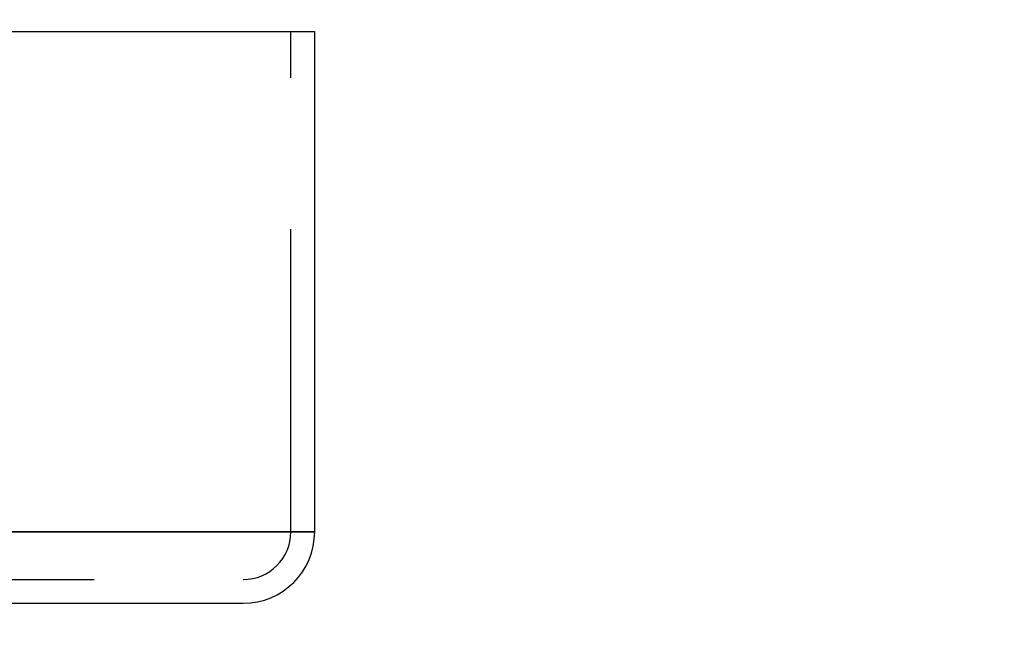
# Model space of a CAD drawing. Units: millimetres. Extents: x 1 to 4281, y 2 to 2972.
# Drawn here: x 2297 to 2339, y 379 to 405 of the extents above; entities that cross this region are included whole.
import ezdxf

# ---------------------------------------------------------------- set-up
doc = ezdxf.new("R2010")
doc.units = ezdxf.units.MM
doc.header["$LTSCALE"] = 10
doc.linetypes.add('HIDDEN', pattern=[1.905, 1.27, -0.635])
for name, color, linetype in [('12', 5, 'Continuous'), ('LINEE_TANGENTI', 21, 'Continuous'), ('NASCOSTO', 3, 'HIDDEN'), ('QUOTE', 6, 'Continuous')]:
    doc.layers.add(name, color=color, linetype=linetype)
doc.styles.add('SLDTEXTSTYLE0', font='TXT', dxfattribs={"width": 0.605})
doc.dimstyles.new('SLDDIMSTYLE0', dxfattribs={"dimtxt": 30.819824, "dimasz": 30, "dimexe": 0, "dimexo": 0.0625, "dimgap": 7.704956, "dimtad": 1, "dimrnd": 1e-09, "dimzin": 12, "dimdsep": 46, "dimtxsty": 'SLDTEXTSTYLE0', "dimsah": 1, "dimcen": 0.09, "dimadec": 0, "dimazin": 3, "dimtfac": 1, "dimtofl": 0, "dimtmove": 0, "dimatfit": 3, "dimfxl": 0, "dimfrac": 2, "dimtolj": 1, "dimtzin": 12, "dimarcsym": 0})

# ---------------------------------------------------------------- blocks, each defined once
blk = doc.blocks.new('_D_28')
at = {"layer": 'QUOTE'}
for p, q in [((1844.732, 517.66), (1844.732, 226.099)), ((2484.732, 517.66), (2484.732, 226.099)), ((2123.575, 332.819), (2112.991, 332.819)), ((2112.991, 332.819), (2112.991, 285.488)), ((2205.889, 332.819), (2216.473, 332.819)), ((2216.473, 332.819), (2216.473, 285.488)), ((2112.991, 285.488), (2123.575, 285.488)), ((2216.473, 285.488), (2205.889, 285.488)), ((1844.732, 236.099), (2484.732, 236.099))]:
    blk.add_line(p, q, dxfattribs=at)
for points in [[(1844.732, 236.099), (1874.732, 231.099), (1874.732, 241.099)], [(2484.732, 236.099), (2454.732, 241.099), (2454.732, 231.099)]]:
    blk.add_solid(points, dxfattribs=at)
at = {"layer": 'QUOTE', "char_height": 31.75, "attachment_point": 1, "style": 'SLDTEXTSTYLE0'}
for s, insert in [('25.2', (2123.575, 326.416)), ('640', (2129.454, 277.027))]:
    blk.add_mtext(s, dxfattribs=dict(at, insert=insert))

msp = doc.modelspace()

# ---------------------------------------------------------------- linework, layer by layer
at = {"layer": '12'}
for p, q in [((2265.732, 404.144), (2309.732, 404.144)), ((2309.732, 383.144), (2309.732, 404.144)), ((2309.732, 383.144), (2265.732, 383.144)), ((2266.732, 383.144), (2308.732, 383.144)), ((2268.732, 380.144), (2306.732, 380.144))]:
    msp.add_line(p, q, dxfattribs=at)
msp.add_arc((2306.732, 383.144), 3, 270, 0, dxfattribs=at)
at = {"layer": 'LINEE_TANGENTI'}
msp.add_line((2265.732, 383.144), (2309.732, 383.144), dxfattribs=at)
at = {"layer": 'NASCOSTO'}
for p, q in [((2308.732, 383.144), (2308.732, 404.144)), ((2268.732, 381.144), (2306.732, 381.144))]:
    msp.add_line(p, q, dxfattribs=at)
msp.add_arc((2306.732, 383.144), 2, 270, 0, dxfattribs=at)

# ---------------------------------------------------------------- dimensions: what is measured, and where the dimension line sits
at = {"layer": 'QUOTE'}
dim = msp.add_linear_dim(base=(2484.732, 236.099), p1=(1844.732, 527.66), p2=(2484.732, 527.66), angle=0, dimstyle='SLDDIMSTYLE0', dxfattribs=at)
dim.commit()
dim.dimension.update_dxf_attribs({"geometry": '_D_28', "text_midpoint": (2164.732, 236.099), "dimtype": 160})

doc.saveas('drawing.dxf')
